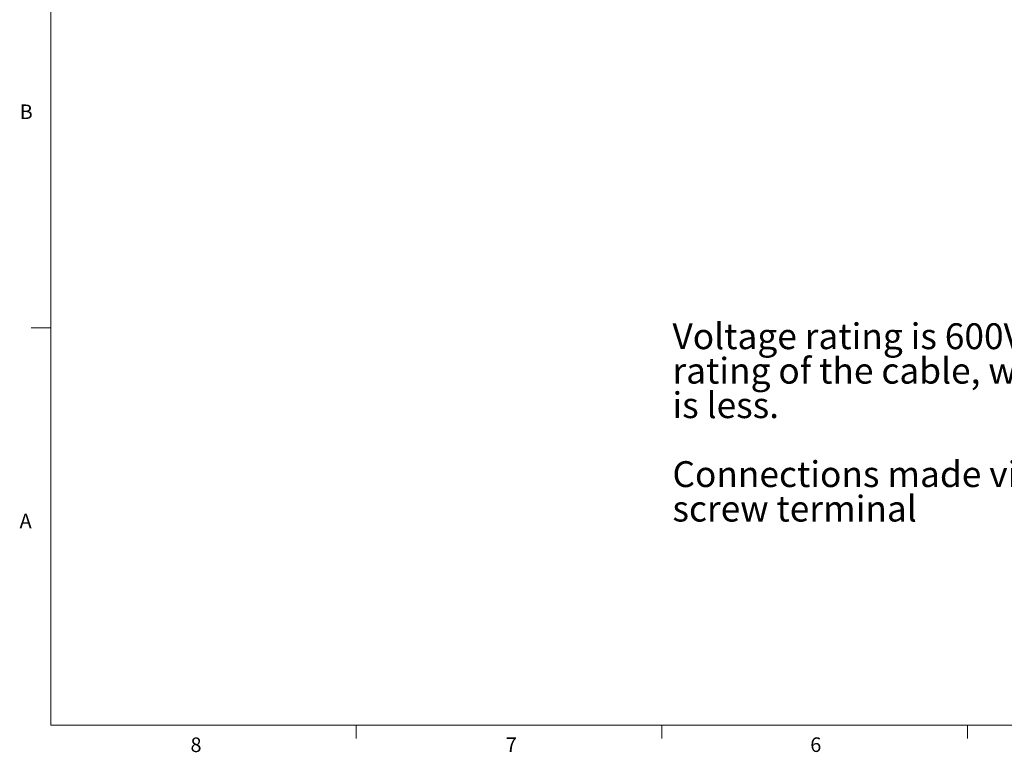
# Model space of a CAD drawing. Units: inches. Extents: x 0.4 to 16.6, y 0.2 to 10.8.
# Drawn here: x 0.4 to 6.8, y 0.2 to 4.9 of the extents above; entities that cross this region are included whole.
import ezdxf

# ---------------------------------------------------------------- set-up
doc = ezdxf.new("R2010")
doc.units = ezdxf.units.IN
doc.header["$MEASUREMENT"] = 0
doc.styles.add('SLDTEXTSTYLE0', font='TXT', dxfattribs={"width": 0.75})

# ---------------------------------------------------------------- blocks, each defined once
blk = doc.blocks.new('SW_NOTE_0')
at = {"color": 0, "linetype": 'Continuous', "lineweight": 0, "attachment_point": 1, "style": 'SLDTEXTSTYLE0'}
for s, insert, char_height in [('Voltage rating is 600V or the', (0, 0.2148), 0.166667), ('rating of the cable, whichever', (0, -0.0074), 0.166667), ('is less.', (0, -0.2296), 0.16667), ('Connections made via', (0, -0.674), 0.166667), ('screw terminal', (0, -0.8963), 0.166667)]:
    blk.add_mtext(s, dxfattribs=dict(at, insert=insert, char_height=char_height))

msp = doc.modelspace()

# ---------------------------------------------------------------- linework, layer by layer
at = {"color": 7, "linetype": 'Continuous', "lineweight": 0}
for p, q in [((0.6263, 10.6421), (0.6263, 0.3921)), ((0.6263, 2.9546), (0.5013, 2.9546)), ((16.3763, 0.3921), (0.6263, 0.3921)), ((2.5948, 0.3921), (2.5948, 0.3073)), ((4.5635, 0.3921), (4.5635, 0.3073)), ((6.5323, 0.3921), (6.5323, 0.3073))]:
    msp.add_line(p, q, dxfattribs=at)

# ---------------------------------------------------------------- block references
msp.add_blockref('SW_NOTE_0', (4.631, 2.768), dxfattribs=at)

# ---------------------------------------------------------------- texts
at = {"color": 7, "linetype": 'Continuous', "lineweight": 0, "char_height": 0.0937, "attachment_point": 1, "style": 'SLDTEXTSTYLE0'}
for s, insert in [('B', (0.4264, 4.3932)), ('A', (0.426, 1.7559)), ('8', (1.5268, 0.313)), ('7', (3.5574, 0.3133)), ('6', (5.5188, 0.3137))]:
    msp.add_mtext(s, dxfattribs=dict(at, insert=insert))

doc.saveas('drawing.dxf')
